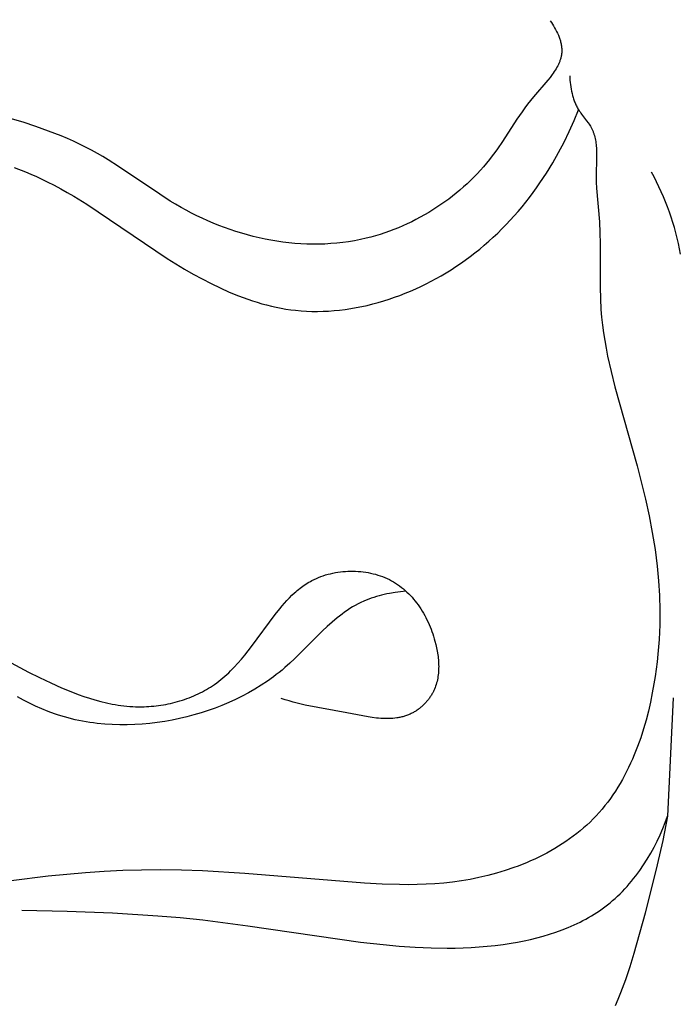
# Model space of a CAD drawing. Units: millimetres. Extents: x 0 to 1849, y -1 to 1596.
# Drawn here: x 855 to 873, y 961 to 988 of the extents above; entities that cross this region are included whole.
import ezdxf

# ---------------------------------------------------------------- set-up
doc = ezdxf.new("R2010")
doc.units = ezdxf.units.MM
doc.header["$MEASUREMENT"] = 0
doc.layers.add('Default', color=7, linetype='Continuous', true_color=0xffffff)
doc.styles.add('Arial', font='arial.ttf')
doc.dimstyles.new('Dimension Style 01', dxfattribs={"dimtxt": 20, "dimasz": 7, "dimexe": 0.5, "dimexo": 0.5, "dimgap": 0.25, "dimtad": 1, "dimtoh": 1, "dimdec": 0, "dimzin": 1, "dimdsep": 46, "dimtxsty": 'Arial', "dimcen": 0.5, "dimazin": 0, "dimtfac": 1, "dimtdec": 4, "dimtix": 1, "dimtmove": 1, "dimatfit": 3, "dimfxl": 0, "dimtolj": 1, "dimtzin": 1, "dimarcsym": 0})

# ---------------------------------------------------------------- blocks, each defined once
blk = doc.blocks.new('*D2')
at = {"layer": 'Default', "color": 0, "lineweight": -2}
for p, q in [((875.473, 1021.858), (819.214, 1021.858)), ((819.714, 1014.858), (819.714, 928.858)), ((875.473, 921.858), (819.214, 921.858))]:
    blk.add_line(p, q, dxfattribs=at)
at = {"layer": 'Default', "color": 0}
for points in [[(820.881, 1014.858), (818.548, 1014.858), (819.714, 1021.858)], [(818.548, 928.858), (820.881, 928.858), (819.714, 921.858)]]:
    blk.add_solid(points, dxfattribs=at)
at = {"layer": 'Defpoints', "color": 0}
for p in [(875.973, 1021.858), (819.714, 921.858), (875.973, 921.858)]:
    blk.add_point(p, dxfattribs=at)
at = {"layer": 'Default', "color": 0, "insert": (809.254, 971.858), "char_height": 20, "attachment_point": 5, "rotation": 90, "style": 'Arial'}
blk.add_mtext('\\A1;100', dxfattribs=at)

msp = doc.modelspace()

# ---------------------------------------------------------------- linework, layer by layer
at = {"layer": 'Default'}
for p, q in [((869.6, 988.409), (869.632, 988.363)), ((869.632, 988.363), (869.663, 988.316)), ((869.663, 988.316), (869.693, 988.268)), ((869.693, 988.268), (869.723, 988.218)), ((869.723, 988.218), (869.751, 988.168)), ((869.751, 988.168), (869.777, 988.117)), ((869.777, 988.117), (869.802, 988.065)), ((869.802, 988.065), (869.826, 988.012)), ((869.826, 988.012), (869.836, 987.985)), ((869.836, 987.985), (869.847, 987.959)), ((869.847, 987.959), (869.856, 987.932)), ((869.856, 987.932), (869.866, 987.905)), ((869.866, 987.905), (869.874, 987.879)), ((869.874, 987.879), (869.882, 987.852)), ((869.882, 987.852), (869.889, 987.825)), ((869.889, 987.825), (869.896, 987.798)), ((869.896, 987.798), (869.902, 987.771)), ((869.902, 987.771), (869.907, 987.744)), ((869.907, 987.744), (869.911, 987.718)), ((869.911, 987.718), (869.915, 987.691)), ((869.915, 987.691), (869.918, 987.665)), ((869.918, 987.665), (869.92, 987.638)), ((869.92, 987.638), (869.921, 987.612)), ((869.891, 987.368), (869.885, 987.346)), ((869.897, 987.389), (869.891, 987.368)), ((869.902, 987.41), (869.897, 987.389)), ((869.906, 987.432), (869.902, 987.41)), ((869.91, 987.454), (869.906, 987.432)), ((869.914, 987.475), (869.91, 987.454)), ((869.917, 987.497), (869.914, 987.475)), ((869.919, 987.519), (869.917, 987.497)), ((869.92, 987.541), (869.919, 987.519)), ((869.921, 987.563), (869.92, 987.541)), ((869.921, 987.612), (869.922, 987.585)), ((869.922, 987.585), (869.921, 987.563)), ((869.787, 987.118), (869.763, 987.078)), ((869.808, 987.159), (869.787, 987.118)), ((869.819, 987.179), (869.808, 987.159)), ((869.829, 987.2), (869.819, 987.179)), ((869.838, 987.221), (869.829, 987.2)), ((869.847, 987.241), (869.838, 987.221)), ((869.856, 987.262), (869.847, 987.241)), ((869.864, 987.283), (869.856, 987.262)), ((869.871, 987.304), (869.864, 987.283)), ((869.878, 987.325), (869.871, 987.304)), ((869.885, 987.346), (869.878, 987.325)), ((869.598, 986.839), (869.535, 986.761)), ((869.657, 986.918), (869.598, 986.839)), ((869.686, 986.957), (869.657, 986.918)), ((869.713, 986.997), (869.686, 986.957)), ((869.739, 987.037), (869.713, 986.997)), ((869.763, 987.078), (869.739, 987.037)), ((870.142, 986.88), (870.145, 986.82)), ((870.145, 986.82), (870.15, 986.758)), ((869.535, 986.761), (869.134, 986.297)), ((870.15, 986.758), (870.155, 986.697)), ((870.155, 986.697), (870.162, 986.636)), ((870.162, 986.636), (870.171, 986.575)), ((870.171, 986.575), (870.181, 986.514)), ((869.134, 986.297), (869.05, 986.194)), ((870.181, 986.514), (870.193, 986.453)), ((870.193, 986.453), (870.206, 986.393)), ((870.206, 986.393), (870.221, 986.333)), ((870.221, 986.333), (870.238, 986.274)), ((870.238, 986.274), (870.248, 986.245)), ((868.892, 985.986), (868.818, 985.882)), ((868.97, 986.09), (868.892, 985.986)), ((869.05, 986.194), (868.97, 986.09)), ((870.248, 986.245), (870.257, 986.216)), ((870.257, 986.216), (870.268, 986.187)), ((870.268, 986.187), (870.279, 986.158)), ((870.279, 986.158), (870.29, 986.13)), ((870.29, 986.13), (870.302, 986.102)), ((870.302, 986.102), (870.315, 986.074)), ((870.315, 986.074), (870.328, 986.046)), ((870.328, 986.046), (870.342, 986.019)), ((870.342, 986.019), (870.356, 985.992)), ((870.356, 985.992), (870.371, 985.966)), ((868.818, 985.882), (868.675, 985.673)), ((870.263, 985.636), (870.387, 985.939)), ((870.371, 985.966), (870.387, 985.939)), ((870.387, 985.939), (870.407, 985.907)), ((870.407, 985.907), (870.429, 985.875)), ((870.429, 985.875), (870.451, 985.844)), ((870.451, 985.844), (870.474, 985.813)), ((870.474, 985.813), (870.613, 985.631)), ((854.932, 985.588), (854.572, 985.696)), ((855.29, 985.472), (854.932, 985.588)), ((855.644, 985.345), (855.29, 985.472)), ((868.675, 985.673), (868.271, 985.051)), ((870.129, 985.336), (870.263, 985.636)), ((870.613, 985.631), (870.658, 985.571)), ((870.658, 985.571), (870.68, 985.54)), ((870.68, 985.54), (870.7, 985.509)), ((870.7, 985.509), (870.72, 985.477)), ((870.72, 985.477), (870.729, 985.461)), ((870.729, 985.461), (870.738, 985.445)), ((870.738, 985.445), (870.748, 985.427)), ((855.994, 985.209), (855.644, 985.345)), ((856.167, 985.136), (855.994, 985.209)), ((869.985, 985.039), (870.129, 985.336)), ((870.748, 985.427), (870.757, 985.408)), ((870.757, 985.408), (870.766, 985.39)), ((870.766, 985.39), (870.775, 985.371)), ((870.775, 985.371), (870.783, 985.352)), ((870.783, 985.352), (870.791, 985.333)), ((870.791, 985.333), (870.798, 985.314)), ((870.798, 985.314), (870.805, 985.294)), ((870.805, 985.294), (870.812, 985.275)), ((870.812, 985.275), (870.818, 985.255)), ((870.818, 985.255), (870.83, 985.216)), ((870.83, 985.216), (870.841, 985.175)), ((870.841, 985.175), (870.85, 985.135)), ((856.338, 985.06), (856.167, 985.136)), ((856.507, 984.981), (856.338, 985.06)), ((856.674, 984.898), (856.507, 984.981)), ((856.84, 984.812), (856.674, 984.898)), ((868.271, 985.051), (868.133, 984.849)), ((869.832, 984.747), (869.985, 985.039)), ((870.85, 985.135), (870.858, 985.093)), ((870.858, 985.093), (870.865, 985.052)), ((870.865, 985.052), (870.871, 985.01)), ((870.871, 985.01), (870.876, 984.967)), ((870.876, 984.967), (870.881, 984.925)), ((870.881, 984.925), (870.884, 984.882)), ((857.003, 984.723), (856.84, 984.812)), ((857.152, 984.636), (857.003, 984.723)), ((857.299, 984.547), (857.152, 984.636)), ((867.989, 984.651), (867.91, 984.549)), ((868.062, 984.75), (867.989, 984.651)), ((868.133, 984.849), (868.062, 984.75)), ((869.669, 984.459), (869.832, 984.747)), ((870.891, 984.618), (870.879, 984.081)), ((870.884, 984.882), (870.889, 984.795)), ((870.889, 984.795), (870.891, 984.707)), ((870.891, 984.707), (870.891, 984.618)), ((857.589, 984.362), (857.299, 984.547)), ((858.735, 983.585), (857.589, 984.362)), ((867.745, 984.35), (867.658, 984.253)), ((867.829, 984.449), (867.745, 984.35)), ((867.91, 984.549), (867.829, 984.449)), ((869.496, 984.177), (869.669, 984.459)), ((854.682, 984.327), (854.996, 984.207)), ((854.996, 984.207), (855.151, 984.143)), ((855.151, 984.143), (855.305, 984.076)), ((855.305, 984.076), (855.457, 984.007)), ((867.569, 984.157), (867.477, 984.063)), ((867.658, 984.253), (867.569, 984.157)), ((869.314, 983.9), (869.496, 984.177)), ((870.879, 984.081), (870.882, 983.918)), ((855.457, 984.007), (855.607, 983.935)), ((855.607, 983.935), (855.795, 983.84)), ((855.795, 983.84), (855.981, 983.741)), ((867.288, 983.88), (867.189, 983.791)), ((867.384, 983.97), (867.288, 983.88)), ((867.477, 984.063), (867.384, 983.97)), ((869.219, 983.764), (869.314, 983.9)), ((870.882, 983.918), (870.89, 983.758)), ((855.981, 983.741), (856.164, 983.638)), ((856.164, 983.638), (856.346, 983.532)), ((856.346, 983.532), (856.704, 983.31)), ((859.028, 983.398), (858.735, 983.585)), ((866.882, 983.535), (866.776, 983.453)), ((866.987, 983.618), (866.882, 983.535)), ((867.089, 983.703), (866.987, 983.618)), ((867.189, 983.791), (867.089, 983.703)), ((869.022, 983.497), (869.122, 983.63)), ((869.122, 983.63), (869.219, 983.764)), ((870.89, 983.758), (870.97, 982.817)), ((856.704, 983.31), (858.942, 981.801)), ((859.178, 983.307), (859.028, 983.398)), ((859.329, 983.22), (859.178, 983.307)), ((866.558, 983.297), (866.446, 983.222)), ((866.668, 983.374), (866.558, 983.297)), ((866.776, 983.453), (866.668, 983.374)), ((868.815, 983.237), (868.92, 983.366)), ((868.92, 983.366), (869.022, 983.497)), ((859.474, 983.139), (859.329, 983.22)), ((859.62, 983.062), (859.474, 983.139)), ((859.769, 982.988), (859.62, 983.062)), ((859.92, 982.916), (859.769, 982.988)), ((866.102, 983.01), (865.984, 982.944)), ((866.218, 983.079), (866.102, 983.01)), ((866.333, 983.149), (866.218, 983.079)), ((866.446, 983.222), (866.333, 983.149)), ((868.487, 982.861), (868.599, 982.985)), ((868.599, 982.985), (868.708, 983.11)), ((868.708, 983.11), (868.815, 983.237)), ((860.072, 982.847), (859.92, 982.916)), ((860.225, 982.782), (860.072, 982.847)), ((860.381, 982.719), (860.225, 982.782)), ((860.537, 982.66), (860.381, 982.719)), ((865.5, 982.706), (865.376, 982.653)), ((865.623, 982.762), (865.5, 982.706)), ((865.745, 982.82), (865.623, 982.762)), ((865.865, 982.881), (865.745, 982.82)), ((865.984, 982.944), (865.865, 982.881)), ((868.257, 982.621), (868.373, 982.74)), ((868.373, 982.74), (868.487, 982.861)), ((870.97, 982.817), (870.985, 982.516)), ((860.695, 982.604), (860.537, 982.66)), ((860.855, 982.551), (860.695, 982.604)), ((861.015, 982.502), (860.855, 982.551)), ((861.176, 982.456), (861.015, 982.502)), ((861.339, 982.413), (861.176, 982.456)), ((864.741, 982.429), (864.612, 982.394)), ((864.87, 982.468), (864.741, 982.429)), ((864.998, 982.51), (864.87, 982.468)), ((865.125, 982.555), (864.998, 982.51)), ((865.251, 982.603), (865.125, 982.555)), ((865.376, 982.653), (865.251, 982.603)), ((868.016, 982.389), (868.138, 982.504)), ((868.138, 982.504), (868.257, 982.621)), ((870.985, 982.516), (870.992, 982.212)), ((861.502, 982.375), (861.339, 982.413)), ((861.666, 982.339), (861.502, 982.375)), ((861.831, 982.308), (861.666, 982.339)), ((861.996, 982.28), (861.831, 982.308)), ((862.162, 982.256), (861.996, 982.28)), ((862.328, 982.236), (862.162, 982.256)), ((862.494, 982.22), (862.328, 982.236)), ((862.661, 982.208), (862.494, 982.22)), ((862.828, 982.2), (862.661, 982.208)), ((862.995, 982.196), (862.828, 982.2)), ((863.162, 982.197), (862.995, 982.196)), ((863.328, 982.201), (863.162, 982.197)), ((863.495, 982.211), (863.328, 982.201)), ((863.661, 982.224), (863.495, 982.211)), ((863.826, 982.242), (863.661, 982.224)), ((863.991, 982.265), (863.826, 982.242)), ((864.156, 982.292), (863.991, 982.265)), ((864.319, 982.324), (864.156, 982.292)), ((864.482, 982.361), (864.319, 982.324)), ((864.612, 982.394), (864.482, 982.361)), ((867.638, 982.06), (867.766, 982.167)), ((867.766, 982.167), (867.893, 982.277)), ((867.893, 982.277), (868.016, 982.389)), ((870.992, 982.212), (870.988, 980.991)), ((867.374, 981.852), (867.507, 981.955)), ((867.507, 981.955), (867.638, 982.06)), ((858.942, 981.801), (859.423, 981.506)), ((866.976, 981.572), (867.108, 981.661)), ((867.108, 981.661), (867.238, 981.752)), ((867.238, 981.752), (867.374, 981.852)), ((859.423, 981.506), (859.668, 981.365)), ((859.668, 981.365), (859.915, 981.229)), ((866.57, 981.32), (866.707, 981.401)), ((866.707, 981.401), (866.842, 981.485)), ((866.842, 981.485), (866.976, 981.572)), ((859.915, 981.229), (860.164, 981.1)), ((860.164, 981.1), (860.416, 980.979)), ((866.004, 981.023), (866.148, 981.093)), ((866.148, 981.093), (866.29, 981.166)), ((866.29, 981.166), (866.43, 981.242)), ((866.43, 981.242), (866.57, 981.32)), ((860.416, 980.979), (860.67, 980.865)), ((860.67, 980.865), (860.927, 980.76)), ((865.418, 980.773), (865.566, 980.83)), ((865.566, 980.83), (865.713, 980.892)), ((865.713, 980.892), (865.859, 980.956)), ((865.859, 980.956), (866.004, 981.023)), ((870.988, 980.991), (870.995, 980.686)), ((860.927, 980.76), (861.056, 980.711)), ((861.056, 980.711), (861.186, 980.664)), ((861.186, 980.664), (861.316, 980.62)), ((861.316, 980.62), (861.447, 980.579)), ((861.447, 980.579), (861.578, 980.54)), ((861.578, 980.54), (861.71, 980.505)), ((864.51, 980.495), (864.663, 980.533)), ((864.663, 980.533), (864.815, 980.574)), ((864.815, 980.574), (864.967, 980.618)), ((864.967, 980.618), (865.118, 980.667)), ((865.118, 980.667), (865.268, 980.718)), ((865.268, 980.718), (865.418, 980.773)), ((870.995, 980.686), (871.011, 980.382)), ((861.71, 980.505), (861.843, 980.472)), ((861.843, 980.472), (861.976, 980.442)), ((861.976, 980.442), (862.11, 980.416)), ((862.11, 980.416), (862.244, 980.393)), ((862.244, 980.393), (862.379, 980.373)), ((862.379, 980.373), (862.514, 980.357)), ((862.514, 980.357), (862.666, 980.342)), ((862.666, 980.342), (862.818, 980.333)), ((862.818, 980.333), (862.971, 980.327)), ((862.971, 980.327), (863.125, 980.326)), ((863.125, 980.326), (863.279, 980.329)), ((863.279, 980.329), (863.433, 980.336)), ((863.433, 980.336), (863.587, 980.347)), ((863.587, 980.347), (863.741, 980.362)), ((863.741, 980.362), (863.895, 980.381)), ((863.895, 980.381), (864.049, 980.404)), ((864.049, 980.404), (864.203, 980.431)), ((864.203, 980.431), (864.357, 980.461)), ((864.357, 980.461), (864.51, 980.495)), ((871.011, 980.382), (871.029, 980.164)), ((871.029, 980.164), (871.053, 979.947)), ((871.053, 979.947), (871.082, 979.73)), ((871.082, 979.73), (871.116, 979.514)), ((871.116, 979.514), (871.155, 979.299)), ((871.155, 979.299), (871.198, 979.084)), ((871.198, 979.084), (871.294, 978.657)), ((871.294, 978.657), (871.401, 978.23)), ((871.401, 978.23), (872.016, 976.031)), ((872.016, 976.031), (872.248, 975.105)), ((872.248, 975.105), (872.351, 974.64)), ((872.351, 974.64), (872.441, 974.173)), ((872.441, 974.173), (872.517, 973.705)), ((872.517, 973.705), (872.549, 973.471)), ((872.549, 973.471), (872.577, 973.236)), ((872.577, 973.236), (872.615, 972.83)), ((862.927, 972.815), (862.971, 972.838)), ((862.971, 972.838), (863.031, 972.869)), ((863.031, 972.869), (863.093, 972.897)), ((863.093, 972.897), (863.156, 972.924)), ((863.156, 972.924), (863.22, 972.949)), ((863.22, 972.949), (863.285, 972.972)), ((863.285, 972.972), (863.351, 972.993)), ((863.351, 972.993), (863.418, 973.012)), ((863.418, 973.012), (863.485, 973.029)), ((863.485, 973.029), (863.554, 973.045)), ((863.554, 973.045), (863.622, 973.058)), ((863.622, 973.058), (863.692, 973.07)), ((863.692, 973.07), (863.762, 973.079)), ((863.762, 973.079), (863.832, 973.087)), ((863.832, 973.087), (863.902, 973.093)), ((863.902, 973.093), (863.973, 973.097)), ((863.973, 973.097), (864.044, 973.098)), ((864.044, 973.098), (864.114, 973.098)), ((864.114, 973.098), (864.185, 973.097)), ((864.185, 973.097), (864.256, 973.093)), ((864.256, 973.093), (864.326, 973.087)), ((864.326, 973.087), (864.396, 973.079)), ((864.396, 973.079), (864.466, 973.069)), ((864.466, 973.069), (864.535, 973.058)), ((864.535, 973.058), (864.604, 973.044)), ((864.604, 973.044), (864.672, 973.028)), ((864.672, 973.028), (864.739, 973.011)), ((864.739, 973.011), (864.806, 972.991)), ((864.806, 972.991), (864.871, 972.969)), ((864.871, 972.969), (864.936, 972.946)), ((864.936, 972.946), (865, 972.92)), ((865, 972.92), (865.062, 972.892)), ((865.062, 972.892), (865.124, 972.863)), ((865.124, 972.863), (865.183, 972.832)), ((862.524, 972.528), (862.561, 972.56)), ((862.561, 972.56), (862.599, 972.592)), ((862.599, 972.592), (862.638, 972.623)), ((862.638, 972.623), (862.677, 972.653)), ((862.677, 972.653), (862.717, 972.682)), ((862.717, 972.682), (862.758, 972.71)), ((862.758, 972.71), (862.799, 972.738)), ((862.799, 972.738), (862.841, 972.764)), ((862.841, 972.764), (862.884, 972.79)), ((862.884, 972.79), (862.927, 972.815)), ((865.183, 972.832), (865.242, 972.798)), ((865.242, 972.798), (865.299, 972.763)), ((865.299, 972.763), (865.354, 972.726)), ((865.354, 972.726), (865.409, 972.688)), ((865.409, 972.688), (865.462, 972.647)), ((865.462, 972.647), (865.514, 972.605)), ((865.514, 972.605), (865.565, 972.562)), ((865.565, 972.562), (865.614, 972.516)), ((872.615, 972.83), (872.639, 972.423)), ((862.273, 972.284), (862.343, 972.357)), ((862.343, 972.357), (862.414, 972.427)), ((862.414, 972.427), (862.486, 972.495)), ((862.486, 972.495), (862.524, 972.528)), ((864.48, 972.294), (864.412, 972.265)), ((864.549, 972.321), (864.48, 972.294)), ((864.62, 972.346), (864.549, 972.321)), ((864.691, 972.37), (864.62, 972.346)), ((864.763, 972.392), (864.691, 972.37)), ((864.836, 972.413), (864.763, 972.392)), ((864.909, 972.432), (864.836, 972.413)), ((864.983, 972.449), (864.909, 972.432)), ((865.057, 972.465), (864.983, 972.449)), ((865.132, 972.48), (865.057, 972.465)), ((865.282, 972.506), (865.132, 972.48)), ((865.432, 972.528), (865.282, 972.506)), ((865.582, 972.546), (865.432, 972.528)), ((865.614, 972.516), (865.662, 972.469)), ((865.662, 972.469), (865.709, 972.421)), ((865.709, 972.421), (865.755, 972.371)), ((865.755, 972.371), (865.799, 972.32)), ((865.799, 972.32), (865.842, 972.268)), ((872.639, 972.423), (872.65, 972.015)), ((861.948, 971.896), (862.075, 972.055)), ((862.075, 972.055), (862.14, 972.133)), ((862.14, 972.133), (862.206, 972.209)), ((862.206, 972.209), (862.273, 972.284)), ((864.025, 972.056), (863.952, 972.008)), ((864.1, 972.103), (864.025, 972.056)), ((864.175, 972.147), (864.1, 972.103)), ((864.253, 972.189), (864.175, 972.147)), ((864.331, 972.228), (864.253, 972.189)), ((864.412, 972.265), (864.331, 972.228)), ((865.842, 972.268), (865.884, 972.214)), ((865.884, 972.214), (865.924, 972.159)), ((865.924, 972.159), (865.963, 972.103)), ((865.963, 972.103), (866.001, 972.046)), ((866.001, 972.046), (866.038, 971.987)), ((872.65, 972.015), (872.646, 971.606)), ((861.286, 971.001), (861.948, 971.896)), ((863.668, 971.796), (863.532, 971.68)), ((863.738, 971.851), (863.668, 971.796)), ((863.808, 971.905), (863.738, 971.851)), ((863.879, 971.957), (863.808, 971.905)), ((863.952, 972.008), (863.879, 971.957)), ((866.038, 971.987), (866.073, 971.928)), ((866.073, 971.928), (866.107, 971.868)), ((866.107, 971.868), (866.14, 971.806)), ((866.14, 971.806), (866.171, 971.744)), ((866.171, 971.744), (866.201, 971.681)), ((863.398, 971.56), (863.267, 971.436)), ((863.532, 971.68), (863.398, 971.56)), ((866.201, 971.681), (866.23, 971.617)), ((866.23, 971.617), (866.257, 971.552)), ((866.257, 971.552), (866.283, 971.487)), ((866.283, 971.487), (866.308, 971.421)), ((872.646, 971.606), (872.639, 971.401)), ((863.267, 971.436), (862.488, 970.661)), ((866.308, 971.421), (866.331, 971.355)), ((866.331, 971.355), (866.353, 971.287)), ((866.353, 971.287), (866.373, 971.22)), ((866.373, 971.22), (866.393, 971.152)), ((872.628, 971.196), (872.614, 970.991)), ((872.639, 971.401), (872.628, 971.196)), ((861.101, 970.765), (861.286, 971.001)), ((866.393, 971.152), (866.417, 971.058)), ((866.417, 971.058), (866.438, 970.963)), ((866.438, 970.963), (866.457, 970.869)), ((872.614, 970.991), (872.596, 970.785)), ((860.91, 970.539), (861.007, 970.651)), ((861.007, 970.651), (861.101, 970.765)), ((862.488, 970.661), (862.354, 970.536)), ((866.457, 970.869), (866.472, 970.774)), ((866.472, 970.774), (866.478, 970.726)), ((866.478, 970.726), (866.484, 970.679)), ((866.484, 970.679), (866.488, 970.631)), ((872.596, 970.785), (872.574, 970.579)), ((854.481, 970.614), (855.084, 970.291)), ((860.708, 970.325), (860.81, 970.43)), ((860.81, 970.43), (860.91, 970.539)), ((862.217, 970.415), (862.139, 970.348)), ((862.354, 970.536), (862.217, 970.415)), ((866.488, 970.631), (866.492, 970.584)), ((866.492, 970.584), (866.495, 970.537)), ((866.495, 970.537), (866.496, 970.49)), ((866.496, 970.396), (866.495, 970.35)), ((866.496, 970.49), (866.497, 970.443)), ((866.497, 970.443), (866.496, 970.396)), ((872.549, 970.373), (872.519, 970.167)), ((872.574, 970.579), (872.549, 970.373)), ((855.084, 970.291), (855.39, 970.137)), ((855.39, 970.137), (855.701, 969.989)), ((860.436, 970.081), (860.492, 970.127)), ((860.492, 970.127), (860.548, 970.175)), ((860.548, 970.175), (860.602, 970.224)), ((860.602, 970.224), (860.655, 970.274)), ((860.655, 970.274), (860.708, 970.325)), ((861.896, 970.157), (861.729, 970.037)), ((861.978, 970.219), (861.896, 970.157)), ((862.059, 970.283), (861.978, 970.219)), ((862.139, 970.348), (862.059, 970.283)), ((866.469, 970.121), (866.46, 970.076)), ((866.477, 970.166), (866.469, 970.121)), ((866.483, 970.212), (866.477, 970.166)), ((866.488, 970.257), (866.483, 970.212)), ((866.492, 970.303), (866.488, 970.257)), ((866.495, 970.35), (866.492, 970.303)), ((872.519, 970.167), (872.486, 969.961)), ((855.701, 969.989), (856.003, 969.854)), ((856.003, 969.854), (856.309, 969.729)), ((860.038, 969.806), (860.095, 969.84)), ((860.095, 969.84), (860.151, 969.875)), ((860.151, 969.875), (860.206, 969.911)), ((860.206, 969.911), (860.261, 969.948)), ((860.261, 969.948), (860.32, 969.991)), ((860.32, 969.991), (860.379, 970.035)), ((860.379, 970.035), (860.436, 970.081)), ((861.559, 969.923), (861.385, 969.815)), ((861.729, 970.037), (861.559, 969.923)), ((866.396, 969.859), (866.379, 969.817)), ((866.412, 969.902), (866.396, 969.859)), ((866.426, 969.945), (866.412, 969.902)), ((866.439, 969.988), (866.426, 969.945)), ((866.45, 970.032), (866.439, 969.988)), ((866.46, 970.076), (866.45, 970.032)), ((872.486, 969.961), (872.441, 969.709)), ((854.942, 969.512), (854.778, 969.604)), ((856.309, 969.729), (856.464, 969.67)), ((856.464, 969.67), (856.62, 969.615)), ((856.62, 969.615), (856.777, 969.563)), ((856.777, 969.563), (856.934, 969.516)), ((859.428, 969.531), (859.492, 969.553)), ((859.492, 969.553), (859.555, 969.577)), ((859.555, 969.577), (859.618, 969.601)), ((859.618, 969.601), (859.68, 969.627)), ((859.68, 969.627), (859.741, 969.654)), ((859.741, 969.654), (859.802, 969.683)), ((859.802, 969.683), (859.862, 969.712)), ((859.862, 969.712), (859.922, 969.742)), ((859.922, 969.742), (859.98, 969.774)), ((859.98, 969.774), (860.038, 969.806)), ((861.026, 969.617), (860.843, 969.526)), ((861.207, 969.713), (861.026, 969.617)), ((861.385, 969.815), (861.207, 969.713)), ((862.222, 969.52), (862.111, 969.555)), ((866.224, 969.548), (866.209, 969.528)), ((866.239, 969.568), (866.224, 969.548)), ((866.253, 969.589), (866.239, 969.568)), ((866.267, 969.61), (866.253, 969.589)), ((866.281, 969.631), (866.267, 969.61)), ((866.294, 969.652), (866.281, 969.631)), ((866.307, 969.673), (866.294, 969.652)), ((866.319, 969.694), (866.307, 969.673)), ((866.33, 969.715), (866.319, 969.694)), ((866.341, 969.735), (866.33, 969.715)), ((866.351, 969.755), (866.341, 969.735)), ((866.361, 969.776), (866.351, 969.755)), ((866.379, 969.817), (866.361, 969.776)), ((872.441, 969.709), (872.389, 969.457)), ((873.019, 969.575), (872.867, 966.285)), ((855.11, 969.425), (854.942, 969.512)), ((855.28, 969.343), (855.11, 969.425)), ((855.453, 969.266), (855.28, 969.343)), ((856.934, 969.516), (857.093, 969.473)), ((857.093, 969.473), (857.253, 969.435)), ((857.253, 969.435), (857.414, 969.402)), ((857.414, 969.402), (857.494, 969.387)), ((857.494, 969.387), (857.575, 969.374)), ((857.575, 969.374), (857.656, 969.362)), ((857.656, 969.362), (857.738, 969.352)), ((857.738, 969.352), (857.819, 969.344)), ((857.819, 969.344), (857.901, 969.337)), ((857.901, 969.337), (857.983, 969.332)), ((857.983, 969.332), (858.065, 969.328)), ((858.065, 969.328), (858.148, 969.326)), ((858.148, 969.326), (858.23, 969.326)), ((858.23, 969.326), (858.298, 969.327)), ((858.298, 969.327), (858.365, 969.33)), ((858.365, 969.33), (858.432, 969.334)), ((858.432, 969.334), (858.5, 969.338)), ((858.5, 969.338), (858.567, 969.344)), ((858.567, 969.344), (858.635, 969.352)), ((858.635, 969.352), (858.702, 969.36)), ((858.702, 969.36), (858.769, 969.37)), ((858.769, 969.37), (858.836, 969.381)), ((858.836, 969.381), (858.903, 969.393)), ((858.903, 969.393), (858.97, 969.406)), ((858.97, 969.406), (859.036, 969.42)), ((859.036, 969.42), (859.102, 969.436)), ((859.102, 969.436), (859.168, 969.452)), ((859.168, 969.452), (859.234, 969.47)), ((859.234, 969.47), (859.299, 969.489)), ((859.299, 969.489), (859.364, 969.509)), ((859.364, 969.509), (859.428, 969.531)), ((860.276, 969.287), (860.082, 969.219)), ((860.467, 969.361), (860.276, 969.287)), ((860.656, 969.441), (860.467, 969.361)), ((860.843, 969.526), (860.656, 969.441)), ((862.334, 969.487), (862.222, 969.52)), ((862.446, 969.456), (862.334, 969.487)), ((862.558, 969.427), (862.446, 969.456)), ((862.783, 969.374), (862.558, 969.427)), ((863.945, 969.154), (862.783, 969.374)), ((865.962, 969.279), (865.942, 969.264)), ((865.981, 969.295), (865.962, 969.279)), ((866, 969.311), (865.981, 969.295)), ((866.019, 969.327), (866, 969.311)), ((866.038, 969.344), (866.019, 969.327)), ((866.057, 969.361), (866.038, 969.344)), ((866.075, 969.378), (866.057, 969.361)), ((866.093, 969.396), (866.075, 969.378)), ((866.11, 969.414), (866.093, 969.396)), ((866.128, 969.432), (866.11, 969.414)), ((866.145, 969.451), (866.128, 969.432)), ((866.161, 969.47), (866.145, 969.451)), ((866.178, 969.489), (866.161, 969.47)), ((866.194, 969.508), (866.178, 969.489)), ((866.209, 969.528), (866.194, 969.508)), ((872.389, 969.457), (872.331, 969.206)), ((855.628, 969.195), (855.453, 969.266)), ((855.806, 969.13), (855.628, 969.195)), ((855.895, 969.1), (855.806, 969.13)), ((855.985, 969.072), (855.895, 969.1)), ((856.084, 969.042), (855.985, 969.072)), ((856.184, 969.015), (856.084, 969.042)), ((856.284, 968.989), (856.184, 969.015)), ((859.287, 968.999), (859.081, 968.956)), ((859.488, 969.046), (859.287, 968.999)), ((859.688, 969.098), (859.488, 969.046)), ((859.886, 969.156), (859.688, 969.098)), ((860.082, 969.219), (859.886, 969.156)), ((864.532, 969.045), (863.945, 969.154)), ((864.65, 969.027), (864.532, 969.045)), ((864.767, 969.013), (864.65, 969.027)), ((864.825, 969.008), (864.767, 969.013)), ((864.883, 969.003), (864.825, 969.008)), ((864.941, 969), (864.883, 969.003)), ((864.998, 968.998), (864.941, 969)), ((865.168, 969), (865.112, 968.998)), ((865.224, 969.003), (865.168, 969)), ((865.28, 969.009), (865.224, 969.003)), ((865.335, 969.016), (865.28, 969.009)), ((865.362, 969.02), (865.335, 969.016)), ((865.39, 969.025), (865.362, 969.02)), ((865.417, 969.03), (865.39, 969.025)), ((865.443, 969.036), (865.417, 969.03)), ((865.47, 969.042), (865.443, 969.036)), ((865.497, 969.048), (865.47, 969.042)), ((865.523, 969.056), (865.497, 969.048)), ((865.55, 969.063), (865.523, 969.056)), ((865.576, 969.072), (865.55, 969.063)), ((865.602, 969.081), (865.576, 969.072)), ((865.628, 969.09), (865.602, 969.081)), ((865.653, 969.1), (865.628, 969.09)), ((865.679, 969.111), (865.653, 969.1)), ((865.704, 969.122), (865.679, 969.111)), ((865.729, 969.134), (865.704, 969.122)), ((865.754, 969.146), (865.729, 969.134)), ((865.776, 969.157), (865.754, 969.146)), ((865.797, 969.169), (865.776, 969.157)), ((865.818, 969.181), (865.797, 969.169)), ((865.839, 969.194), (865.818, 969.181)), ((865.86, 969.207), (865.839, 969.194)), ((865.881, 969.221), (865.86, 969.207)), ((865.901, 969.235), (865.881, 969.221)), ((865.922, 969.249), (865.901, 969.235)), ((865.942, 969.264), (865.922, 969.249)), ((872.331, 969.206), (872.267, 968.956)), ((856.385, 968.966), (856.284, 968.989)), ((856.486, 968.944), (856.385, 968.966)), ((856.588, 968.924), (856.486, 968.944)), ((856.69, 968.906), (856.588, 968.924)), ((856.792, 968.89), (856.69, 968.906)), ((856.895, 968.875), (856.792, 968.89)), ((856.998, 968.863), (856.895, 968.875)), ((857.205, 968.843), (856.998, 968.863)), ((857.413, 968.83), (857.205, 968.843)), ((857.621, 968.824), (857.413, 968.83)), ((857.83, 968.824), (857.621, 968.824)), ((858.04, 968.831), (857.83, 968.824)), ((858.249, 968.844), (858.04, 968.831)), ((858.458, 968.863), (858.249, 968.844)), ((858.666, 968.888), (858.458, 968.863)), ((858.874, 968.919), (858.666, 968.888)), ((859.081, 968.956), (858.874, 968.919)), ((865.055, 968.997), (864.998, 968.998)), ((865.112, 968.998), (865.055, 968.997)), ((872.267, 968.956), (872.195, 968.709)), ((872.117, 968.464), (872.031, 968.223)), ((872.195, 968.709), (872.117, 968.464)), ((872.031, 968.223), (871.938, 967.985)), ((871.938, 967.985), (871.888, 967.868)), ((871.782, 967.637), (871.726, 967.524)), ((871.836, 967.752), (871.782, 967.637)), ((871.888, 967.868), (871.836, 967.752)), ((871.668, 967.412), (871.608, 967.301)), ((871.726, 967.524), (871.668, 967.412)), ((871.481, 967.085), (871.414, 966.979)), ((871.546, 967.192), (871.481, 967.085)), ((871.608, 967.301), (871.546, 967.192)), ((871.345, 966.875), (871.273, 966.773)), ((871.414, 966.979), (871.345, 966.875)), ((871.123, 966.574), (871.044, 966.478)), ((871.2, 966.673), (871.123, 966.574)), ((871.273, 966.773), (871.2, 966.673)), ((870.879, 966.292), (870.795, 966.204)), ((870.963, 966.384), (870.879, 966.292)), ((871.044, 966.478), (870.963, 966.384)), ((872.867, 966.285), (872.731, 965.605)), ((872.802, 966.109), (872.867, 966.285)), ((870.618, 966.035), (870.527, 965.953)), ((870.708, 966.118), (870.618, 966.035)), ((870.795, 966.204), (870.708, 966.118)), ((872.732, 965.934), (872.802, 966.109)), ((870.24, 965.722), (870.14, 965.649)), ((870.338, 965.797), (870.24, 965.722)), ((870.433, 965.874), (870.338, 965.797)), ((870.527, 965.953), (870.433, 965.874)), ((872.576, 965.589), (872.657, 965.761)), ((872.657, 965.761), (872.732, 965.934)), ((869.83, 965.443), (869.724, 965.378)), ((869.935, 965.509), (869.83, 965.443)), ((870.039, 965.578), (869.935, 965.509)), ((870.14, 965.649), (870.039, 965.578)), ((872.49, 965.419), (872.576, 965.589)), ((872.731, 965.605), (872.578, 964.93)), ((869.395, 965.198), (869.283, 965.142)), ((869.506, 965.256), (869.395, 965.198)), ((869.616, 965.316), (869.506, 965.256)), ((869.724, 965.378), (869.616, 965.316)), ((872.302, 965.088), (872.398, 965.252)), ((872.398, 965.252), (872.49, 965.419)), ((868.705, 964.892), (868.587, 964.849)), ((868.823, 964.938), (868.705, 964.892)), ((868.939, 964.986), (868.823, 964.938)), ((869.055, 965.036), (868.939, 964.986)), ((869.17, 965.088), (869.055, 965.036)), ((869.283, 965.142), (869.17, 965.088)), ((872.092, 964.77), (872.199, 964.927)), ((872.199, 964.927), (872.302, 965.088)), ((872.578, 964.93), (872.239, 963.584)), ((856.669, 964.706), (855.631, 964.61)), ((857.189, 964.741), (856.669, 964.706)), ((857.71, 964.766), (857.189, 964.741)), ((858.23, 964.781), (857.71, 964.766)), ((858.751, 964.786), (858.23, 964.781)), ((859.339, 964.778), (858.751, 964.786)), ((859.926, 964.758), (859.339, 964.778)), ((861.101, 964.689), (859.926, 964.758)), ((864.43, 964.417), (861.101, 964.689)), ((867.862, 964.629), (867.618, 964.572)), ((868.106, 964.694), (867.862, 964.629)), ((868.347, 964.767), (868.106, 964.694)), ((868.587, 964.849), (868.347, 964.767)), ((871.921, 964.543), (871.979, 964.617)), ((871.979, 964.617), (872.036, 964.693)), ((872.036, 964.693), (872.092, 964.77)), ((855.631, 964.61), (854.597, 964.483)), ((864.92, 964.39), (864.43, 964.417)), ((865.411, 964.376), (864.92, 964.39)), ((865.656, 964.375), (865.411, 964.376)), ((865.901, 964.379), (865.656, 964.375)), ((866.146, 964.387), (865.901, 964.379)), ((866.391, 964.402), (866.146, 964.387)), ((866.637, 964.422), (866.391, 964.402)), ((866.882, 964.449), (866.637, 964.422)), ((867.127, 964.482), (866.882, 964.449)), ((867.372, 964.523), (867.127, 964.482)), ((867.618, 964.572), (867.372, 964.523)), ((871.738, 964.326), (871.8, 964.397)), ((871.8, 964.397), (871.861, 964.469)), ((871.861, 964.469), (871.921, 964.543)), ((871.476, 964.057), (871.543, 964.122)), ((871.543, 964.122), (871.61, 964.189)), ((871.61, 964.189), (871.675, 964.257)), ((871.675, 964.257), (871.738, 964.326)), ((871.122, 963.757), (871.193, 963.812)), ((871.193, 963.812), (871.266, 963.871)), ((871.266, 963.871), (871.337, 963.931)), ((871.337, 963.931), (871.407, 963.993)), ((871.407, 963.993), (871.476, 964.057)), ((854.9, 963.664), (856.161, 963.64)), ((856.161, 963.64), (857.421, 963.592)), ((857.421, 963.592), (858.68, 963.513)), ((870.747, 963.507), (870.824, 963.554)), ((870.824, 963.554), (870.9, 963.602)), ((870.9, 963.602), (870.975, 963.652)), ((870.975, 963.652), (871.049, 963.704)), ((871.049, 963.704), (871.122, 963.757)), ((872.239, 963.584), (871.928, 962.463)), ((858.68, 963.513), (859.307, 963.459)), ((859.307, 963.459), (859.934, 963.394)), ((859.934, 963.394), (861.19, 963.23)), ((870.099, 963.183), (870.266, 963.256)), ((870.266, 963.256), (870.349, 963.294)), ((870.349, 963.294), (870.43, 963.334)), ((870.43, 963.334), (870.511, 963.375)), ((870.511, 963.375), (870.591, 963.417)), ((870.591, 963.417), (870.669, 963.461)), ((870.669, 963.461), (870.747, 963.507)), ((861.19, 963.23), (864.325, 962.779)), ((869.408, 962.944), (869.584, 962.997)), ((869.584, 962.997), (869.758, 963.054)), ((869.758, 963.054), (869.93, 963.116)), ((869.93, 963.116), (870.099, 963.183)), ((864.325, 962.779), (864.955, 962.709)), ((864.955, 962.709), (865.398, 962.669)), ((868.066, 962.685), (868.289, 962.713)), ((868.289, 962.713), (868.511, 962.747)), ((868.511, 962.747), (868.692, 962.779)), ((868.692, 962.779), (868.872, 962.814)), ((868.872, 962.814), (869.052, 962.853)), ((869.052, 962.853), (869.23, 962.897)), ((869.23, 962.897), (869.408, 962.944)), ((865.398, 962.669), (865.841, 962.638)), ((865.841, 962.638), (866.286, 962.618)), ((866.286, 962.618), (866.73, 962.611)), ((866.73, 962.611), (866.953, 962.613)), ((866.953, 962.613), (867.175, 962.619)), ((867.175, 962.619), (867.398, 962.628)), ((867.398, 962.628), (867.621, 962.643)), ((867.621, 962.643), (867.843, 962.661)), ((867.843, 962.661), (868.066, 962.685)), ((871.928, 962.463), (871.813, 962.093)), ((871.813, 962.093), (871.69, 961.726)), ((871.69, 961.726), (871.556, 961.364)), ((871.556, 961.364), (871.484, 961.184)), ((871.484, 961.184), (871.41, 961.006))]:
    msp.add_line(p, q, dxfattribs=at)
msp.add_arc((865.648, 980.52), 7.708, 10.446, 28.5241, dxfattribs=at)

# ---------------------------------------------------------------- dimensions: what is measured, and where the dimension line sits
dim = msp.add_linear_dim(base=(819.714, 921.858), p1=(875.973, 1021.858), p2=(875.973, 921.858), angle=90, dimstyle='Dimension Style 01', dxfattribs=at)
dim.commit()
dim.dimension.update_dxf_attribs({"geometry": '*D2', "text_midpoint": (809.254, 971.858)})

doc.saveas('drawing.dxf')
